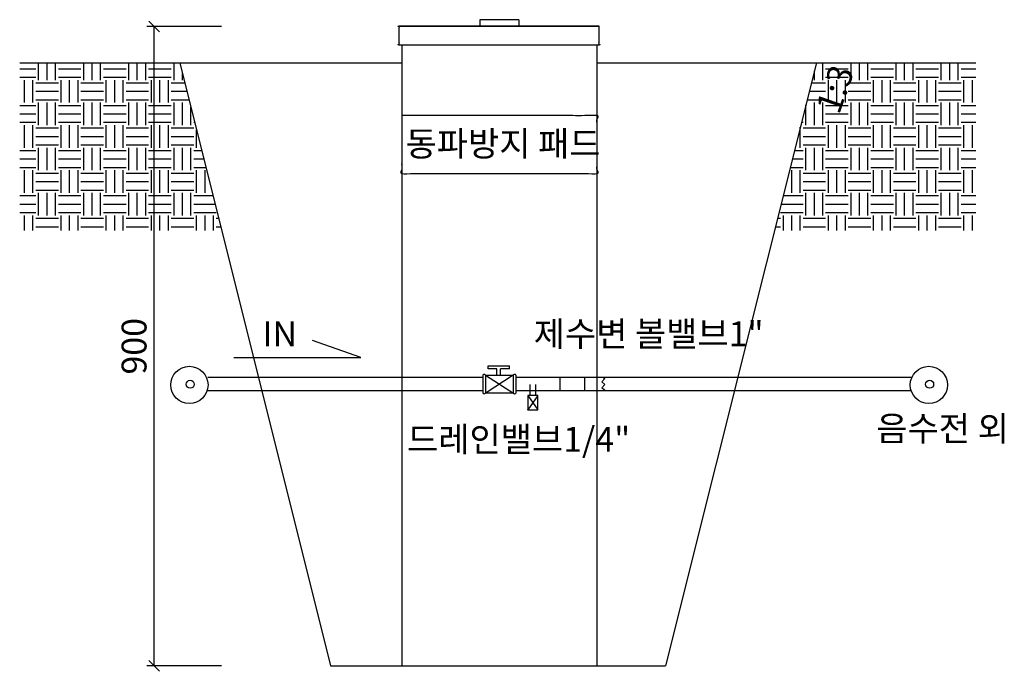
# Model space of a CAD drawing. Units: millimetres. Extents: x 4381 to 244431580, y -1100 to 352671474.
# Drawn here: x 212055 to 213440, y 358309 to 359226 of the extents above; entities that cross this region are included whole.
import ezdxf

# ---------------------------------------------------------------- set-up
doc = ezdxf.new("R2010")
doc.units = ezdxf.units.MM
doc.header["$MEASUREMENT"] = 0
for name, color, linetype in [('0-hatch', 8, 'Continuous'), ('_L-text', 7, 'Continuous'), ('_Oto', 1, 'Continuous'), ('PLAN', 7, 'Continuous'), ('STT', 7, 'Continuous'), ('TEXT', 4, 'Continuous'), ('YEL', 4, 'Continuous')]:
    doc.layers.add(name, color=color, linetype=linetype)
doc.styles.add('HY울릉도L', font='txt')
doc.dimstyles.new('SB-dim-10', dxfattribs={"dimscale": 10, "dimtxt": 3.5, "dimasz": 1.5, "dimexe": 1, "dimexo": 1, "dimgap": 1, "dimtad": 1, "dimdec": 0, "dimrnd": 1, "dimzin": 0, "dimdsep": 46, "dimtxsty": 'Standard', "dimblk": 'OBLIQUE', "dimcen": 1, "dimclrd": 1, "dimclre": 1, "dimclrt": 7, "dimadec": 0, "dimazin": 0, "dimtfac": 1, "dimtdec": 0, "dimtix": 1, "dimtofl": 0, "dimtmove": 1, "dimatfit": 3, "dimldrblk": 'DOT', "dimfxl": 60, "dimtolj": 1, "dimtzin": 0, "dimarcsym": 0})

# ---------------------------------------------------------------- blocks, each defined once
blk = doc.blocks.new('_Oblique')
at = {"color": 0, "linetype": 'ByBlock', "lineweight": -2}
blk.add_line((-0.5, -0.5), (0.5, 0.5), dxfattribs=at)
blk = doc.blocks.new('*D108')
at = {"layer": '0-hatch', "color": 1, "lineweight": -2, "transparency": 16777216}
for p, q in [((212338.5, 359216.3), (212233.6, 359216.3)), ((212243.6, 358316.5), (212243.6, 359216.3)), ((212338.5, 358316.5), (212233.6, 358316.5))]:
    blk.add_line(p, q, dxfattribs=at)
at = {"layer": 'DEFPOINTS', "color": 0, "transparency": 16777216}
for p in [(212243.6, 359216.3), (212348.5, 359216.3), (212348.5, 358316.5)]:
    blk.add_point(p, dxfattribs=at)
at = {"layer": '0-hatch', "color": 1, "lineweight": -2, "transparency": 16777216, "xscale": 15, "yscale": 15, "zscale": 15}
for p, rotation in [((212243.6, 359216.3), 90), ((212243.6, 358316.5), 270)]:
    blk.add_blockref('_Oblique', p, dxfattribs=dict(at, rotation=rotation))
at = {"layer": '0-hatch', "color": 7, "transparency": 16777216, "insert": (212215.4, 358766.4), "char_height": 35, "attachment_point": 5, "rotation": 90}
blk.add_mtext('\\A1;900', dxfattribs=at)
blk = doc.blocks.new('_Dot')
at = {"color": 0, "linetype": 'ByBlock', "lineweight": -2}
blk.add_line((-0.5, 0), (-1, 0), dxfattribs=at)
at = {"color": 0, "linetype": 'ByBlock', "const_width": 0.5}
blk.add_lwpolyline([(-0.25, 0, 1), (0.25, 0, 1)], format="xyb", close=True, dxfattribs=at)

msp = doc.modelspace()

# ---------------------------------------------------------------- hatches: boundary and pattern name
at = {"layer": 'PLAN'}
h = msp.add_hatch(dxfattribs=at)
h.set_pattern_fill('EARTH', color=16, scale=5, style=0)
h.set_pattern_definition([(0, (195249.618, 324950.24), (31.75, 31.75), [31.75, -31.75]), (0, (195249.618, 324962.147), (31.75, 31.75), [31.75, -31.75]), (0, (195249.618, 324974.053), (31.75, 31.75), [31.75, -31.75]), (90, (195253.587, 324978.022), (-31.75, 31.75), [31.75, -31.75]), (90, (195265.493, 324978.022), (-31.75, 31.75), [31.75, -31.75]), (90, (195277.4, 324978.022), (-31.75, 31.75), [31.75, -31.75])])
h.paths.add_polyline_path([(212279.8, 359165.3), (212054.5, 359165.3), (212054.5, 358929.5), (212338.7, 358929.5)])
h.paths.add_polyline_path([(213399.7, 359165.3), (213175.4, 359165.3), (213116.4, 358929.5), (213399.7, 358929.5)])
h.paths.add_polyline_path([(213211.9, 359081.6), (213237.5, 359155.1), (213194.9, 359169.9), (213169.3, 359096.4)], flags=9)

# ---------------------------------------------------------------- linework, layer by layer
at = {"color": 7}
for p, q in [((212534.5, 358750.5), (212466.3, 358774.4)), ((212355.7, 358750.5), (212534.5, 358750.5)), ((212748.9, 358725.8), (212709.4, 358699.9)), ((212710, 358725.8), (212750.8, 358699.5)), ((212772.2, 358712.5), (212772.2, 358697)), ((212780.1, 358712.7), (212780.1, 358697.1)), ((212769.2, 358697.1), (212783.6, 358677.1)), ((212783.6, 358697.1), (212769.2, 358677.1))]:
    msp.add_line(p, q, dxfattribs=at)
msp.add_open_spline([(212769.2, 358697.1), (212776.4, 358697.1), (212783.6, 358697.1), (212783.6, 358687.1), (212783.6, 358677.1), (212776.4, 358677.1), (212769.2, 358677.1), (212769.2, 358687.1), (212769.2, 358697.1)], degree=2, knots=[0, 0, 0, 51.807643, 51.807643, 123.611184, 123.611184, 175.418827, 175.418827, 247.222369, 247.222369, 247.222369], dxfattribs=at)
at = {"layer": '_Oto', "color": 2}
for points in [[(212054.5, 359165.3), (212592, 359165.3)], [(212866.9, 359165.3), (213399.7, 359165.3)]]:
    msp.add_lwpolyline(points, dxfattribs=at)
at = {"layer": 'STT', "color": 7}
for p, q in [((212868.8, 359216.5), (212589.8, 359216.5)), ((212756.6, 359225.9), (212702, 359225.9)), ((212702, 359225.9), (212702, 359216.5)), ((212756.6, 359225.9), (212756.6, 359216.5)), ((212592, 359190.1), (212592, 358316.5)), ((212866.9, 358316.5), (212866.9, 359190.1)), ((212713.4, 358734.7), (212713.4, 358739)), ((212713.4, 358739), (212743.7, 358739)), ((212726, 358734.7), (212713.4, 358734.7)), ((212726, 358725.8), (212726, 358734.7)), ((212731.1, 358725.8), (212731.1, 358734.7)), ((212743.7, 358734.7), (212731.1, 358734.7)), ((212743.7, 358734.7), (212743.7, 358739)), ((212706, 358722.5), (212319.4, 358722.5)), ((212706.3, 358725.8), (212706.3, 358700.4)), ((212710, 358725.8), (212710, 358700.4)), ((212710, 358725.8), (212748.9, 358725.8)), ((212748.9, 358725.8), (212748.9, 358700.4)), ((212752.6, 358725.8), (212752.6, 358700.4)), ((213309.7, 358722.5), (212752.6, 358722.5)), ((212814.6, 358722.5), (212814.6, 358703.5)), ((212848.9, 358722.5), (212848.9, 358703.5)), ((212877.8, 358720.9), (212873.5, 358716.3)), ((212873.5, 358716.3), (212877.8, 358712.6)), ((212875.8, 358722.5), (212877.8, 358720.9)), ((212705.1, 358703.5), (212319.4, 358703.5)), ((212748.9, 358700.4), (212710, 358700.4)), ((213308.8, 358703.5), (212752.6, 358703.5)), ((212877.8, 358712.6), (212873.5, 358708.1)), ((212873.5, 358708.1), (212877.8, 358705.1)), ((212877.8, 358705.1), (212875.9, 358703.5)), ((212592, 358316.5), (212866.9, 358316.5))]:
    msp.add_line(p, q, dxfattribs=at)
for centre, radius in [((212293.3, 358712), 26.2), ((213333.6, 358712), 26.2), ((212294.4, 358712.9), 5.64), ((213334.7, 358712.9), 5.64)]:
    msp.add_circle(centre, radius, dxfattribs=at)
for centre, start, end in [((212708.1, 358724.4), 36.7412, 143.2588), ((212750.8, 358724.4), 36.7412, 143.2588), ((212708.1, 358701.8), 216.7412, 323.2588), ((212750.8, 358701.8), 216.7412, 323.2588)]:
    msp.add_arc(centre, 2.32, start, end, dxfattribs=at)
for points, knots in [([(212869.3, 359217.3), (212728.8, 359217.3), (212588.4, 359217.3), (212588.4, 359203.7), (212588.4, 359190.1), (212728.8, 359190.1), (212869.3, 359190.1), (212869.3, 359203.7), (212869.3, 359217.3)], [0, 0, 0, 1008.121968, 1008.121968, 1105.682158, 1105.682158, 2113.804126, 2113.804126, 2211.364317, 2211.364317, 2211.364317]), ([(212592, 359090.9), (212729.4, 359090.9), (212866.9, 359090.9), (212866.9, 359050.2), (212866.9, 359009.5), (212729.4, 359009.5), (212592, 359009.5), (212592, 359050.2), (212592, 359090.9)], [0, 0, 0, 986.862852, 986.862852, 1278.969884, 1278.969884, 2265.832736, 2265.832736, 2557.939768, 2557.939768, 2557.939768])]:
    msp.add_open_spline(points, degree=2, knots=knots, dxfattribs=at)
at = {"layer": 'YEL'}
for points in [[(212279.8, 359165.3), (212492, 358316.5)], [(213175.4, 359165.3), (212963.2, 358316.5)], [(212492, 358316.5), (212963.2, 358316.5)]]:
    msp.add_lwpolyline(points, dxfattribs=at)

# ---------------------------------------------------------------- texts
at = {"layer": '_L-text', "style": 'HY울릉도L'}
for s, p in [('동파방지 패드', (212597.4, 359033.9)), ('IN', (212396.2, 358766.4)), ('제수변 볼밸브1"', (212777.7, 358766.4)), ('음수전 외', (213259.7, 358633.2)), ('드레인밸브1/4"', (212599.5, 358617.9))]:
    msp.add_text(s, height=35, dxfattribs=at).set_placement(p)
at = {"layer": 'TEXT', "color": 7, "style": 'HY울릉도L'}
msp.add_text('1:3', height=35, rotation=70.7878, dxfattribs=at).set_placement((213207.2, 359091.2))

# ---------------------------------------------------------------- dimensions: what is measured, and where the dimension line sits
at = {"layer": '0-hatch'}
dim = msp.add_aligned_dim(p1=(212348.5, 358316.5), p2=(212348.5, 359216.3), distance=104.8, dimstyle='SB-dim-10', dxfattribs=at)
dim.commit()
dim.dimension.update_dxf_attribs({"geometry": '*D108', "text_midpoint": (212215.4, 358766.4)})

doc.saveas('drawing.dxf')
